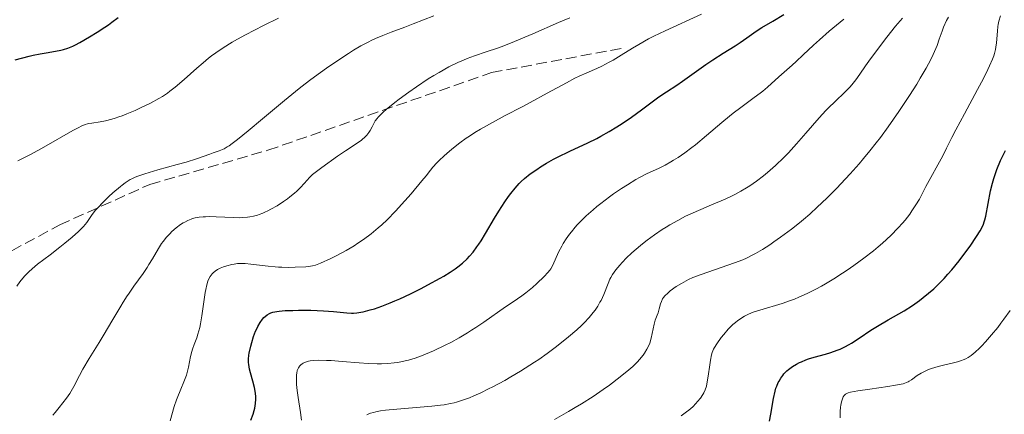
# Model space of a CAD drawing. Units: metres. Extents: x 654527 to 657977, y 4760249 to 4762639.
# Drawn here: x 655849 to 656007, y 4761744 to 4761808 of the extents above; entities that cross this region are included whole.
import ezdxf

# ---------------------------------------------------------------- set-up
doc = ezdxf.new("R2010")
doc.units = ezdxf.units.M
doc.header["$MEASUREMENT"] = 0
doc.linetypes.add('DGN Style 3', pattern=[2.435891, 1.739922, -0.695969])
for name, color, linetype, lineweight in [('Curva de nivel directora', 30, 'Continuous', 30), ('Curva de nivel intermedia', 30, 'Continuous', 0), ('Senda', 7, 'DGN Style 3', 0)]:
    doc.layers.add(name, color=color, linetype=linetype, lineweight=lineweight)

msp = doc.modelspace()

# ---------------------------------------------------------------- linework, layer by layer
at = {"layer": 'Curva de nivel directora', "color": 30, "linetype": 'Continuous', "lineweight": 30, "flags": 128}
for points, elevation in [([(655847.99, 4761801.19), (655850.26, 4761801.78), (655850.91, 4761801.94), (655852.04, 4761802.17), (655852.99, 4761802.33), (655854.49, 4761802.55), (655855.34, 4761802.71), (655855.76, 4761802.82), (655856.45, 4761803.05), (655857.26, 4761803.4), (655857.72, 4761803.62), (655858.41, 4761803.98), (655859.96, 4761804.86), (655861.2, 4761805.63), (655862.42, 4761806.43), (655863, 4761806.83), (655863.55, 4761807.23), (655864.57, 4761808.01)], 1100), ([(655965.77, 4761804.73), (655967.24, 4761805.77), (655968.17, 4761806.37), (655969.93, 4761807.43), (655971.7, 4761808.49)], 1075), ([(655886.48, 4761744.76), (655886.57, 4761745.13), (655886.68, 4761745.85), (655886.72, 4761746.58), (655886.72, 4761746.95), (655886.67, 4761747.53), (655886.52, 4761748.46), (655886.27, 4761749.47), (655885.89, 4761750.81), (655885.73, 4761751.41), (655885.59, 4761752.13), (655885.55, 4761752.47), (655885.54, 4761753.02), (655885.61, 4761753.64), (655885.67, 4761753.99), (655885.91, 4761755.1), (655886.08, 4761755.71), (655886.37, 4761756.63), (655886.7, 4761757.51), (655886.87, 4761757.91), (655887.04, 4761758.28), (655887.41, 4761758.92), (655887.78, 4761759.43), (655888.04, 4761759.71), (655888.21, 4761759.88), (655888.56, 4761760.16), (655888.93, 4761760.38), (655889.13, 4761760.46), (655889.47, 4761760.58), (655890.1, 4761760.7), (655890.49, 4761760.75), (655891.45, 4761760.82), (655892.68, 4761760.86), (655893.61, 4761760.87), (655895.56, 4761760.87), (655897.63, 4761760.8), (655899.25, 4761760.69), (655901.39, 4761760.46), (655902.1, 4761760.42), (655902.44, 4761760.42), (655902.99, 4761760.47), (655903.62, 4761760.57), (655903.98, 4761760.64), (655905.13, 4761760.93), (655905.81, 4761761.13), (655906.99, 4761761.53), (655908.35, 4761762.06), (655909.1, 4761762.38), (655909.91, 4761762.74), (655911.6, 4761763.54), (655913.32, 4761764.4), (655914.43, 4761764.97), (655916.38, 4761766.04), (655916.99, 4761766.38), (655918, 4761766.99), (655918.79, 4761767.52), (655919.24, 4761767.85), (655920.01, 4761768.48), (655920.75, 4761769.17), (655921.13, 4761769.56), (655921.71, 4761770.24), (655922.32, 4761771.06), (655922.64, 4761771.54), (655922.98, 4761772.06), (655923.68, 4761773.21), (655925.12, 4761775.69), (655925.82, 4761776.85), (655926.78, 4761778.35), (655927.37, 4761779.18), (655927.75, 4761779.68), (655928.45, 4761780.54), (655929.11, 4761781.26), (655929.45, 4761781.6), (655929.98, 4761782.08), (655930.91, 4761782.82), (655931.94, 4761783.55), (655932.53, 4761783.94), (655933.53, 4761784.55), (655934.65, 4761785.18), (655935.26, 4761785.5), (655937.28, 4761786.48), (655940.17, 4761787.84), (655941.6, 4761788.54), (655942.28, 4761788.91), (655943.61, 4761789.65), (655944.86, 4761790.41), (655945.67, 4761790.93), (655947.2, 4761791.96), (655948.8, 4761793.12), (655950.74, 4761794.56), (655951.62, 4761795.2), (655952.85, 4761796.04), (655954.49, 4761797.13), (655955.39, 4761797.74), (655956.93, 4761798.82), (655959.17, 4761800.41), (655960.31, 4761801.18), (655961.94, 4761802.23), (655963.87, 4761803.44), (655964.7, 4761803.98), (655965.77, 4761804.73)], 1075), ([(655969.39, 4761743.02), (655969.62, 4761744.18), (655970.05, 4761746.69), (655970.3, 4761747.84), (655970.45, 4761748.35), (655970.56, 4761748.66), (655970.8, 4761749.23), (655970.94, 4761749.49), (655971.22, 4761749.97), (655971.53, 4761750.39), (655971.74, 4761750.65), (655972.21, 4761751.12), (655972.49, 4761751.36), (655973.09, 4761751.81), (655973.74, 4761752.21), (655974.22, 4761752.45), (655974.55, 4761752.6), (655975.26, 4761752.89), (655975.68, 4761753.04), (655976.57, 4761753.32), (655978.4, 4761753.83), (655979.26, 4761754.09), (655980.3, 4761754.45), (655980.79, 4761754.64), (655981.51, 4761754.98), (655982.24, 4761755.37), (655982.62, 4761755.6), (655983.84, 4761756.4), (655985.7, 4761757.66), (655986.77, 4761758.32), (655988.53, 4761759.34), (655990.22, 4761760.3), (655991.09, 4761760.81), (655992.4, 4761761.65), (655993.56, 4761762.47), (655994.13, 4761762.91), (655994.99, 4761763.61), (655995.84, 4761764.35), (655996.26, 4761764.75), (655997.1, 4761765.57), (655997.51, 4761766), (655998.13, 4761766.67), (655998.75, 4761767.37), (655999.93, 4761768.82), (656001.02, 4761770.26), (656001.68, 4761771.17), (656002.75, 4761772.76), (656003.31, 4761773.66), (656003.51, 4761774.04), (656003.83, 4761774.71), (656003.98, 4761775.13), (656004.06, 4761775.42), (656004.21, 4761776.04), (656005, 4761780.12), (656005.29, 4761781.35), (656005.51, 4761782.09), (656005.66, 4761782.56), (656006, 4761783.51), (656006.61, 4761784.96), (656006.92, 4761785.65), (656007.39, 4761786.58)], 1050), ([(655885.93, 4761743.21), (655886.3, 4761744.18), (655886.48, 4761744.76)], 1075)]:
    msp.add_lwpolyline(points, dxfattribs=dict(at, elevation=elevation))
at = {"layer": 'Curva de nivel intermedia', "color": 30, "linetype": 'Continuous', "lineweight": 0, "flags": 128}
for points, elevation in [([(655848.4, 4761784.9), (655849.51, 4761785.46), (655850.59, 4761786.02), (655852.61, 4761787.12), (655857.29, 4761789.79), (655858.25, 4761790.31), (655858.64, 4761790.5), (655859.27, 4761790.76), (655859.63, 4761790.87), (655859.86, 4761790.93), (655860.34, 4761791.01), (655861.68, 4761791.2), (655862.53, 4761791.36), (655863.53, 4761791.61), (655864.08, 4761791.78), (655864.68, 4761791.99), (655865.22, 4761792.19), (655865.97, 4761792.48), (655867.3, 4761793.05), (655868.18, 4761793.45), (655869.79, 4761794.23), (655871.11, 4761794.94), (655871.69, 4761795.29), (655872.5, 4761795.84), (655872.91, 4761796.13), (655873.76, 4761796.8), (655875.17, 4761798.02), (655877.22, 4761799.84), (655878.24, 4761800.72), (655879.12, 4761801.45), (655879.57, 4761801.8), (655880.28, 4761802.32), (655881.48, 4761803.13), (655882.92, 4761804.01), (655883.77, 4761804.5), (655885.04, 4761805.2), (655887.98, 4761806.73), (655890.37, 4761807.91)], 1095), ([(655866.75, 4761782.04), (655867.3, 4761782.3), (655867.76, 4761782.48), (655868.84, 4761782.84), (655870.95, 4761783.46), (655874.09, 4761784.32), (655875.52, 4761784.72), (655877.2, 4761785.25), (655879.34, 4761786.02), (655879.86, 4761786.19), (655880.52, 4761786.41), (655880.84, 4761786.53), (655881.34, 4761786.74), (655881.61, 4761786.88), (655882.13, 4761787.18), (655882.42, 4761787.36), (655882.9, 4761787.7), (655883.77, 4761788.34), (655885.49, 4761789.73), (655887.78, 4761791.66), (655891.33, 4761794.65), (655893.11, 4761796.1), (655893.97, 4761796.78), (655895.6, 4761798.03), (655897.13, 4761799.15), (655898.1, 4761799.83), (655899.93, 4761801.08), (655901.64, 4761802.2), (655902.46, 4761802.71), (655903.65, 4761803.41), (655904.82, 4761804.04), (655905.39, 4761804.33), (655905.97, 4761804.59), (655907.16, 4761805.1), (655908.5, 4761805.62), (655910.71, 4761806.45), (655912.06, 4761806.97), (655915.37, 4761808.24)], 1090), ([(655895.47, 4761752.74), (655895.96, 4761752.81), (655896.89, 4761752.85), (655898.11, 4761752.82), (655898.86, 4761752.78), (655900.63, 4761752.63), (655903.38, 4761752.4), (655904.83, 4761752.31), (655906.27, 4761752.27), (655906.98, 4761752.28), (655908, 4761752.32), (655908.97, 4761752.41), (655909.59, 4761752.49), (655910.76, 4761752.72), (655911.32, 4761752.85), (655912.39, 4761753.17), (655913.41, 4761753.53), (655914.06, 4761753.8), (655915.34, 4761754.35), (655917.19, 4761755.24), (655918.1, 4761755.71), (655919.45, 4761756.45), (655920.79, 4761757.24), (655921.46, 4761757.65), (655922.12, 4761758.08), (655923.44, 4761758.97), (655926.9, 4761761.41), (655928.16, 4761762.26), (655929.54, 4761763.2), (655930.2, 4761763.69), (655931.25, 4761764.56), (655931.95, 4761765.18), (655933.15, 4761766.31), (655933.75, 4761766.96), (655934.04, 4761767.32), (655934.2, 4761767.55), (655934.47, 4761768.04), (655935.51, 4761770.33), (655935.96, 4761771.18), (655936.22, 4761771.63), (655936.68, 4761772.35), (655937.21, 4761773.11), (655937.52, 4761773.5), (655938.11, 4761774.23), (655938.45, 4761774.61), (655938.99, 4761775.19), (655939.92, 4761776.1), (655941.01, 4761777.06), (655941.61, 4761777.57), (655942.26, 4761778.08), (655943.65, 4761779.13), (655944.29, 4761779.59), (655945.58, 4761780.47), (655946.53, 4761781.09), (655947.88, 4761781.9), (655948.49, 4761782.25), (655949.62, 4761782.82), (655951.63, 4761783.77), (655952.61, 4761784.25), (655953.51, 4761784.75), (655953.97, 4761785.03), (655954.68, 4761785.47), (655955.77, 4761786.22), (655956.91, 4761787.07), (655957.49, 4761787.52), (655959.28, 4761789.02), (655961.73, 4761791.12), (655962.96, 4761792.13), (655963.57, 4761792.61), (655964.77, 4761793.51), (655966.96, 4761795.1), (655967.9, 4761795.8), (655968.32, 4761796.13), (655969.06, 4761796.76), (655970.89, 4761798.43), (655971.78, 4761799.2), (655973.05, 4761800.3), (655973.72, 4761800.91), (655974.81, 4761801.96), (655976.47, 4761803.55), (655977.43, 4761804.42), (655979.03, 4761805.78), (655981.35, 4761807.7)], 1070), ([(655897.16, 4761768.46), (655898.81, 4761769.22), (655899.78, 4761769.71), (655901.28, 4761770.52), (655902.55, 4761771.26), (655903.15, 4761771.65), (655904.04, 4761772.25), (655905.31, 4761773.2), (655906.43, 4761774.12), (655906.99, 4761774.62), (655907.85, 4761775.44), (655909.23, 4761776.85), (655910.73, 4761778.5), (655911.73, 4761779.64), (655913.47, 4761781.71), (655914.12, 4761782.52), (655914.86, 4761783.45), (655915.23, 4761783.89), (655915.86, 4761784.58), (655916.24, 4761784.96), (655917.03, 4761785.71), (655917.48, 4761786.13), (655918.25, 4761786.78), (655919.58, 4761787.82), (655920.59, 4761788.55), (655921.13, 4761788.91), (655921.98, 4761789.46), (655922.89, 4761790.02), (655924.84, 4761791.12), (655926.88, 4761792.21), (655929.6, 4761793.63), (655930.91, 4761794.32), (655933.6, 4761795.79), (655936.71, 4761797.5), (655938.1, 4761798.21), (655938.75, 4761798.53), (655940.01, 4761799.1), (655941.61, 4761799.81), (655942.4, 4761800.18), (655943.61, 4761800.79), (655944.23, 4761801.14), (655945.51, 4761801.92), (655947.36, 4761803.06), (655948.35, 4761803.65), (655949.94, 4761804.55), (655950.79, 4761804.99), (655952.59, 4761805.86), (655958.44, 4761808.54)], 1080), ([(655903.97, 4761788.45), (655904.19, 4761788.65), (655904.58, 4761789.07), (655904.91, 4761789.51), (655905.11, 4761789.81), (655905.44, 4761790.4), (655905.75, 4761791.02), (655905.96, 4761791.36), (655906.25, 4761791.75), (655906.44, 4761791.97), (655906.91, 4761792.46), (655907.21, 4761792.74), (655907.73, 4761793.21), (655909.1, 4761794.32), (655909.81, 4761794.86), (655911.37, 4761796), (655912.61, 4761796.86), (655914.48, 4761798.1), (655915.38, 4761798.66), (655916.23, 4761799.16), (655917.81, 4761800.03), (655919.26, 4761800.73), (655920.17, 4761801.13), (655920.76, 4761801.37), (655921.9, 4761801.8), (655923.81, 4761802.45), (655925.65, 4761803.08), (655926.66, 4761803.45), (655928.36, 4761804.12), (655931.32, 4761805.39), (655935.44, 4761807.2), (655937.27, 4761807.96)], 1085), ([(655904.61, 4761744.04), (655904.79, 4761744.14), (655905.2, 4761744.31), (655905.67, 4761744.45), (655906.02, 4761744.53), (655906.82, 4761744.68), (655907.6, 4761744.78), (655909.41, 4761744.98), (655915.04, 4761745.45), (655916.44, 4761745.6), (655917.03, 4761745.68), (655918.05, 4761745.85), (655918.66, 4761745.99), (655919.05, 4761746.09), (655919.82, 4761746.33), (655921.1, 4761746.8), (655921.81, 4761747.09), (655922.95, 4761747.6), (655924.2, 4761748.21), (655924.87, 4761748.55), (655926.78, 4761749.59), (655927.79, 4761750.16), (655929.32, 4761751.07), (655930.83, 4761752.02), (655931.56, 4761752.5), (655932.28, 4761752.98), (655933.63, 4761753.94), (655934.89, 4761754.87), (655935.66, 4761755.47), (655937.06, 4761756.6), (655938.38, 4761757.74), (655939.12, 4761758.42), (655939.56, 4761758.86), (655940.36, 4761759.7), (655941.04, 4761760.52), (655941.34, 4761760.92), (655941.76, 4761761.54), (655942.12, 4761762.16), (655942.29, 4761762.47), (655942.73, 4761763.43), (655943.42, 4761765.21), (655943.71, 4761765.87), (655943.87, 4761766.17), (655944.14, 4761766.63), (655944.68, 4761767.38), (655945.32, 4761768.16), (655945.71, 4761768.59), (655946.39, 4761769.3), (655947.19, 4761770.06), (655947.64, 4761770.46), (655948.99, 4761771.59), (655949.73, 4761772.17), (655950.91, 4761773.03), (655952.14, 4761773.86), (655952.77, 4761774.26), (655953.39, 4761774.64), (655954.65, 4761775.35), (655955.9, 4761776), (655956.72, 4761776.39), (655958.34, 4761777.12), (655960.08, 4761777.85), (655962.27, 4761778.76), (655963.3, 4761779.24), (655963.8, 4761779.49), (655964.77, 4761780.02), (655965.68, 4761780.56), (655966.26, 4761780.93), (655967.34, 4761781.68), (655968.42, 4761782.49), (655969.09, 4761783.04), (655970.37, 4761784.18), (655971.71, 4761785.47), (655972.46, 4761786.24), (655973.74, 4761787.64), (655975.25, 4761789.38), (655977.41, 4761791.86), (655978.46, 4761793), (655978.97, 4761793.51), (655979.92, 4761794.44), (655981.59, 4761796.03), (655982.31, 4761796.79), (655982.65, 4761797.17), (655983.28, 4761797.98), (655983.92, 4761798.87), (655984.86, 4761800.21), (655985.39, 4761800.96), (655986.3, 4761802.21), (655988.31, 4761804.84), (655989.71, 4761806.59), (655990.84, 4761807.91)], 1065), ([(655934.81, 4761743.32), (655937.06, 4761744.59), (655938.13, 4761745.22), (655939.14, 4761745.84), (655941.01, 4761747.02), (655942.66, 4761748.13), (655943.64, 4761748.83), (655945.37, 4761750.14), (655946.79, 4761751.3), (655947.39, 4761751.84), (655948.17, 4761752.6), (655948.5, 4761752.96), (655949.07, 4761753.64), (655949.3, 4761753.97), (655949.68, 4761754.61), (655949.97, 4761755.22), (655950.12, 4761755.61), (655950.34, 4761756.37), (655950.83, 4761758.66), (655951.02, 4761759.28), (655951.32, 4761760.07), (655951.46, 4761760.46), (655951.65, 4761761.09), (655951.88, 4761761.92), (655952.01, 4761762.29), (655952.21, 4761762.72), (655952.34, 4761762.91), (655952.56, 4761763.2), (655953.02, 4761763.65), (655953.42, 4761763.98), (655954.41, 4761764.69), (655955.23, 4761765.21), (655955.98, 4761765.63), (655956.38, 4761765.84), (655957.08, 4761766.15), (655958.39, 4761766.66), (655963.77, 4761768.49), (655965.09, 4761769), (655965.7, 4761769.26), (655966.63, 4761769.73), (655967.13, 4761770), (655968.26, 4761770.67), (655969.45, 4761771.43), (655970.11, 4761771.87), (655971.18, 4761772.62), (655972.95, 4761773.93), (655974.21, 4761774.95), (655974.87, 4761775.5), (655975.89, 4761776.37), (655977.13, 4761777.5), (655977.77, 4761778.09), (655978.73, 4761779.02), (655980.19, 4761780.49), (655981.65, 4761782.03), (655982.38, 4761782.83), (655983.83, 4761784.47), (655984.54, 4761785.3), (655985.58, 4761786.56), (655986.59, 4761787.84), (655987.25, 4761788.7), (655988.51, 4761790.4), (655990.25, 4761792.88), (655991.3, 4761794.45), (655991.95, 4761795.45), (655993.1, 4761797.28), (655993.67, 4761798.21), (655994.61, 4761799.83), (655995.35, 4761801.22), (655995.75, 4761802.03), (655995.98, 4761802.54), (655996.37, 4761803.49), (655996.73, 4761804.49), (655997.18, 4761805.79), (655997.43, 4761806.46), (655997.91, 4761807.51), (655998.2, 4761808.07)], 1060), ([(655960.4, 4761754.61), (655960.54, 4761754.88), (655960.92, 4761755.49), (655961.63, 4761756.47), (655962.06, 4761757), (655962.77, 4761757.81), (655963.53, 4761758.57), (655963.92, 4761758.92), (655964.31, 4761759.22), (655964.57, 4761759.41), (655965.1, 4761759.75), (655965.37, 4761759.91), (655965.93, 4761760.19), (655966.52, 4761760.44), (655966.94, 4761760.6), (655967.84, 4761760.9), (655971.45, 4761761.99), (655972.78, 4761762.44), (655973.45, 4761762.69), (655974.12, 4761762.96), (655975.47, 4761763.56), (655976.85, 4761764.26), (655977.79, 4761764.78), (655978.44, 4761765.15), (655979.78, 4761765.96), (655981.18, 4761766.86), (655981.9, 4761767.33), (655982.99, 4761768.08), (655984.6, 4761769.25), (655986.16, 4761770.46), (655986.9, 4761771.08), (655987.61, 4761771.69), (655988.93, 4761772.92), (655990.1, 4761774.12), (655990.8, 4761774.89), (655991.22, 4761775.39), (655991.98, 4761776.35), (655992.34, 4761776.86), (655992.98, 4761777.83), (655993.53, 4761778.78), (655994.59, 4761780.79), (655997.31, 4761785.75), (655997.91, 4761786.94), (655998.77, 4761788.67), (655999.41, 4761789.92), (656000.79, 4761792.49), (656002.91, 4761796.41), (656003.84, 4761798.18), (656004.56, 4761799.63), (656004.84, 4761800.23), (656005.28, 4761801.27), (656005.49, 4761801.85), (656005.61, 4761802.21), (656005.77, 4761802.87), (656005.84, 4761803.23), (656005.94, 4761803.93), (656006.08, 4761805.81), (656006.16, 4761806.54), (656006.22, 4761806.89), (656006.33, 4761807.42), (656006.57, 4761808.28)], 1055), ([(655854.08, 4761743.98), (655854.41, 4761744.42), (655855.06, 4761745.24), (655856.27, 4761746.73), (655856.8, 4761747.47), (655857.03, 4761747.84), (655857.46, 4761748.62), (655858.33, 4761750.38), (655858.87, 4761751.39), (655859.89, 4761753.11), (655861.5, 4761755.69), (655862.34, 4761757.05), (655863.56, 4761759.13), (655865.14, 4761761.82), (655865.22, 4761761.94), (655865.92, 4761763.06), (655866.32, 4761763.65), (655867.1, 4761764.77), (655868.57, 4761766.8), (655869.22, 4761767.75), (655869.52, 4761768.22), (655870.07, 4761769.13), (655871.07, 4761770.84), (655871.56, 4761771.6), (655871.81, 4761771.96), (655872.33, 4761772.62), (655872.86, 4761773.2), (655873.21, 4761773.54), (655873.88, 4761774.14), (655874.58, 4761774.66), (655875.01, 4761774.93), (655875.29, 4761775.08), (655875.81, 4761775.34), (655876.31, 4761775.54), (655876.56, 4761775.62), (655876.95, 4761775.73), (655877.6, 4761775.84), (655878.26, 4761775.91), (655878.63, 4761775.94), (655879.26, 4761775.95), (655880.36, 4761775.93), (655883.12, 4761775.79), (655884.09, 4761775.78), (655884.56, 4761775.8), (655885.38, 4761775.87), (655885.78, 4761775.92), (655886.37, 4761776.04), (655886.97, 4761776.19), (655887.27, 4761776.29), (655887.88, 4761776.52), (655888.19, 4761776.65), (655888.66, 4761776.87), (655889.15, 4761777.13), (655890.16, 4761777.71), (655891.16, 4761778.37), (655891.8, 4761778.82), (655892.2, 4761779.13), (655892.94, 4761779.74), (655893.31, 4761780.06), (655893.95, 4761780.68), (655894.48, 4761781.24), (655895.06, 4761781.89), (655895.32, 4761782.17), (655895.86, 4761782.72), (655896.26, 4761783.06), (655897.34, 4761783.88), (655899.86, 4761785.67), (655901.18, 4761786.56), (655903.22, 4761787.88), (655903.74, 4761788.26), (655903.97, 4761788.45)], 1085), ([(655848.24, 4761764.74), (655848.74, 4761765.43), (655849.52, 4761766.38), (655849.91, 4761766.8), (655850.18, 4761767.07), (655850.72, 4761767.57), (655851.59, 4761768.28), (655853.61, 4761769.79), (655855.19, 4761771.01), (655856.01, 4761771.66), (655857.18, 4761772.64), (655858.2, 4761773.55), (655858.62, 4761773.97), (655858.98, 4761774.35), (655859.53, 4761775.02), (655860.39, 4761776.27), (655860.94, 4761776.98), (655861.3, 4761777.38), (655862.13, 4761778.26), (655863.08, 4761779.17), (655863.73, 4761779.77), (655864.96, 4761780.82), (655865.22, 4761781.02), (655865.67, 4761781.37), (655866, 4761781.6), (655866.5, 4761781.9), (655866.75, 4761782.04)], 1090), ([(655872.92, 4761743.09), (655873.59, 4761745.38), (655873.96, 4761746.48), (655874.15, 4761746.98), (655874.53, 4761747.92), (655875.25, 4761749.63), (655875.55, 4761750.46), (655875.67, 4761750.88), (655875.87, 4761751.74), (655876.21, 4761753.44), (655876.41, 4761754.24), (655876.53, 4761754.63), (655876.8, 4761755.38), (655877.21, 4761756.44), (655877.41, 4761757.04), (655877.69, 4761758.08), (655877.82, 4761758.67), (655878.04, 4761759.97), (655878.41, 4761762.61), (655878.58, 4761763.74), (655878.66, 4761764.21), (655878.82, 4761764.97), (655878.99, 4761765.54), (655879.11, 4761765.84), (655879.38, 4761766.32), (655879.68, 4761766.72), (655879.86, 4761766.91), (655880.17, 4761767.17), (655880.54, 4761767.42), (655880.76, 4761767.53), (655880.99, 4761767.64), (655881.52, 4761767.85), (655882.08, 4761768.04), (655882.86, 4761768.24), (655883.24, 4761768.31), (655883.78, 4761768.38), (655884.04, 4761768.4), (655884.6, 4761768.41), (655885, 4761768.39), (655885.92, 4761768.3), (655888.74, 4761767.95), (655889.83, 4761767.85), (655890.38, 4761767.81), (655890.93, 4761767.79), (655892.03, 4761767.77), (655893.07, 4761767.79), (655894.78, 4761767.88), (655895.55, 4761767.96), (655895.87, 4761768.01), (655896.33, 4761768.14), (655897.16, 4761768.46)], 1080), ([(656002.51, 4761754.14), (656003.19, 4761754.79), (656003.57, 4761755.18), (656004.18, 4761755.82), (656005.14, 4761756.91), (656006.14, 4761758.13), (656006.64, 4761758.78), (656007.14, 4761759.45), (656008.12, 4761760.83)], 1045), ([(655955.18, 4761743.88), (655956.03, 4761744.52), (655956.41, 4761744.81), (655957.04, 4761745.36), (655957.56, 4761745.86), (655957.84, 4761746.18), (655958.31, 4761746.75), (655958.69, 4761747.3), (655958.85, 4761747.59), (655959.06, 4761748.08), (655959.24, 4761748.68), (655959.32, 4761749.02), (655959.54, 4761750.27), (655959.8, 4761752.07), (655959.91, 4761752.87), (655960.08, 4761753.72), (655960.18, 4761754.09), (655960.4, 4761754.61)], 1055), ([(655980.79, 4761743.55), (655980.78, 4761744.26), (655980.79, 4761744.61), (655980.85, 4761745.3), (655980.9, 4761745.58), (655981.01, 4761746.12), (655981.11, 4761746.48), (655981.29, 4761746.93), (655981.43, 4761747.16), (655981.51, 4761747.25), (655981.66, 4761747.38), (655981.77, 4761747.45), (655982.07, 4761747.58), (655982.45, 4761747.69), (655983.6, 4761747.9), (655985.54, 4761748.18), (655988.46, 4761748.61), (655989.68, 4761748.8), (655990.59, 4761748.97), (655990.93, 4761749.06), (655991.46, 4761749.23), (655991.74, 4761749.36), (655991.91, 4761749.45), (655992.24, 4761749.68), (655993.18, 4761750.36), (655993.81, 4761750.75), (655994.58, 4761751.13), (655995.02, 4761751.32), (655995.5, 4761751.49), (655996.56, 4761751.81), (655997.65, 4761752.1), (655999.04, 4761752.43), (655999.64, 4761752.58), (656000.31, 4761752.78), (656000.6, 4761752.88), (656001.01, 4761753.05), (656001.39, 4761753.25), (656001.57, 4761753.38), (656001.87, 4761753.59), (656002.51, 4761754.14)], 1045), ([(655894.09, 4761743.21), (655893.94, 4761744.42), (655893.56, 4761746.86), (655893.4, 4761747.96), (655893.29, 4761748.91), (655893.26, 4761749.33), (655893.25, 4761750.06), (655893.27, 4761750.49), (655893.31, 4761750.74), (655893.4, 4761751.18), (655893.57, 4761751.6), (655893.68, 4761751.78), (655893.76, 4761751.89), (655893.95, 4761752.09), (655894.17, 4761752.27), (655894.34, 4761752.37), (655894.72, 4761752.54), (655895.19, 4761752.68), (655895.47, 4761752.74)], 1070)]:
    msp.add_lwpolyline(points, dxfattribs=dict(at, elevation=elevation))
at = {"layer": 'Senda', "color": 7, "linetype": 'DGN Style 3', "lineweight": 0}
msp.add_polyline3d([(655788.67, 4761740.63, 1095.51), (655795.17, 4761749.13, 1095.12), (655810.17, 4761754.63, 1094.6), (655832.17, 4761761.63, 1092.56), (655843.17, 4761768.13, 1091.62), (655855.17, 4761774.63, 1090.93), (655869.67, 4761781.13, 1089.07), (655888.67, 4761786.63, 1088.2), (655924.67, 4761799.13, 1083.39), (655946.17, 4761803.13, 1080.42)], dxfattribs=at)

doc.saveas('drawing.dxf')
